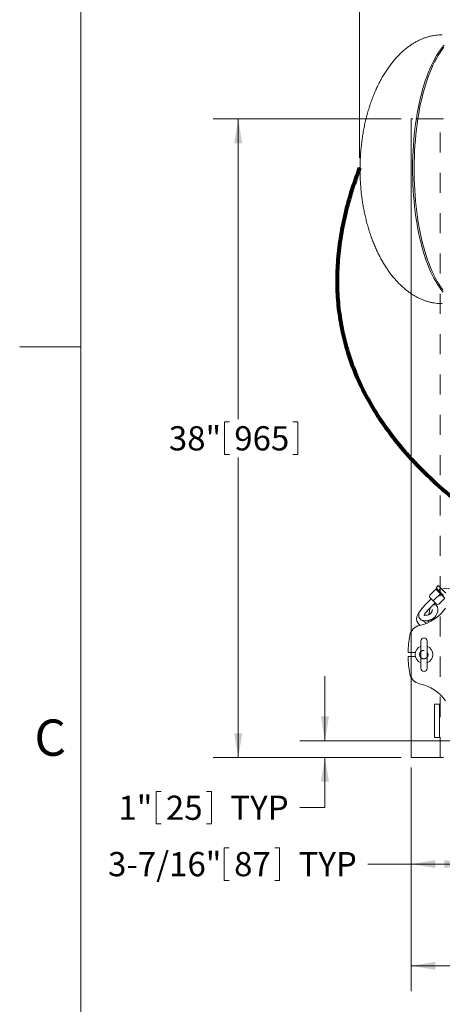
# Model space of a CAD drawing. Units: inches. Extents: x 0.1 to 22.1, y 0.1 to 17.1.
# Drawn here: x 0.1 to 2.2, y 8.8 to 13.7 of the extents above; entities that cross this region are included whole.
import ezdxf

# ---------------------------------------------------------------- set-up
doc = ezdxf.new("R2010")
doc.units = ezdxf.units.IN
doc.header["$MEASUREMENT"] = 0
doc.header["$PDSIZE"] = -1
doc.linetypes.add('HIDDEN', pattern=[0.075, 0.05, -0.025])
doc.layers.add('7', color=7, linetype='Continuous', lineweight=15)
doc.styles.add('SLDTEXTSTYLE0', font='TXT', dxfattribs={"width": 0.75})
doc.styles.add('SLDTEXTSTYLE2', font='TXT', dxfattribs={"width": 0.8625})
doc.dimstyles.new('SLDDIMSTYLE0', dxfattribs={"dimtxt": 0.12, "dimasz": 0.12, "dimexe": 0, "dimexo": 0.0625, "dimgap": 0.03, "dimtad": 0, "dimtih": 1, "dimtoh": 1, "dimlfac": 12, "dimrnd": 1e-09, "dimzin": 12, "dimdsep": 46, "dimlunit": 5, "dimtxsty": 'SLDTEXTSTYLE0', "dimsah": 1, "dimcen": 0.09, "dimadec": 0, "dimazin": 3, "dimtfac": 1, "dimtofl": 0, "dimtmove": 0, "dimatfit": 3, "dimfxl": 0, "dimfrac": 2, "dimtolj": 1, "dimtzin": 12, "dimarcsym": 0})
doc.dimstyles.new('SLDDIMSTYLE2', dxfattribs={"dimtxt": 0.12, "dimasz": 0.12, "dimexe": 0, "dimexo": 0.0625, "dimgap": 0.03, "dimtad": 0, "dimtih": 1, "dimtoh": 1, "dimlfac": 12, "dimrnd": 1e-09, "dimzin": 12, "dimdsep": 46, "dimlunit": 5, "dimtxsty": 'SLDTEXTSTYLE0', "dimsah": 1, "dimcen": 0.09, "dimadec": 0, "dimazin": 3, "dimtfac": 1, "dimtmove": 0, "dimatfit": 0, "dimfxl": 0, "dimfrac": 2, "dimtolj": 1, "dimtzin": 12, "dimarcsym": 0})

# ---------------------------------------------------------------- blocks, each defined once
blk = doc.blocks.new('_D_3')
at = {"layer": '7'}
for p, q in [((1.8302, 13.0448), (1.8302, 14.3585)), ((10.6765, 13.3138), (10.6765, 14.3585)), ((6.3353, 14.3144), (6.3353, 14.1526)), ((6.3353, 14.3144), (6.3597, 14.3144)), ((6.7872, 14.3144), (6.7629, 14.3144)), ((6.7872, 14.3144), (6.7872, 14.1526)), ((1.8302, 14.2335), (5.584, 14.2335)), ((10.6765, 14.2335), (6.9228, 14.2335)), ((6.3353, 14.1526), (6.3597, 14.1526)), ((6.7872, 14.1526), (6.7629, 14.1526))]:
    blk.add_line(p, q, dxfattribs=at)
for points in [[(1.8302, 14.2335), (1.9502, 14.2135), (1.9502, 14.2535)], [(10.6765, 14.2335), (10.5565, 14.2535), (10.5565, 14.2135)]]:
    blk.add_solid(points, dxfattribs=at)
at = {"layer": '7', "char_height": 0.12, "attachment_point": 1, "style": 'SLDTEXTSTYLE0'}
for s, insert in [('106-1/8"', (5.6708, 14.293)), ('2696', (6.384, 14.293))]:
    blk.add_mtext(s, dxfattribs=dict(at, insert=insert))
blk = doc.blocks.new('_D_8')
at = {"layer": '7'}
for p, q in [((2.0358, 13.2369), (1.1034, 13.2369)), ((1.2284, 13.2369), (1.2284, 11.7487)), ((1.1601, 11.7344), (1.1601, 11.5727)), ((1.1601, 11.7344), (1.1845, 11.7344)), ((1.5235, 11.7344), (1.4991, 11.7344)), ((1.5235, 11.7344), (1.5235, 11.5727)), ((1.1601, 11.5727), (1.1845, 11.5727)), ((1.2284, 10.0702), (1.2284, 11.5584)), ((1.5235, 11.5727), (1.4991, 11.5727)), ((2.0358, 10.0702), (1.1034, 10.0702))]:
    blk.add_line(p, q, dxfattribs=at)
for points in [[(1.2284, 13.2369), (1.2084, 13.1169), (1.2484, 13.1169)], [(1.2284, 10.0702), (1.2484, 10.1902), (1.2084, 10.1902)]]:
    blk.add_solid(points, dxfattribs=at)
at = {"layer": '7', "char_height": 0.12, "attachment_point": 1, "style": 'SLDTEXTSTYLE0'}
for s, insert in [('38"', (0.8847, 11.7131)), ('965', (1.2089, 11.7131))]:
    blk.add_mtext(s, dxfattribs=dict(at, insert=insert))
blk = doc.blocks.new('_D_9')
at = {"layer": '7'}
for p, q in [((2.0858, 10.0202), (2.0858, 8.9119)), ((9.7392, 10.0202), (9.7392, 8.9119)), ((6.0389, 9.1178), (6.0389, 8.9561)), ((6.0389, 9.1178), (6.0632, 9.1178)), ((6.4908, 9.1178), (6.4664, 9.1178)), ((6.4908, 9.1178), (6.4908, 8.9561)), ((2.0858, 9.0369), (5.1987, 9.0369)), ((9.7392, 9.0369), (6.6263, 9.0369)), ((6.0389, 8.9561), (6.0632, 8.9561)), ((6.4908, 8.9561), (6.4664, 8.9561))]:
    blk.add_line(p, q, dxfattribs=at)
for points in [[(2.0858, 9.0369), (2.2058, 9.0169), (2.2058, 9.0569)], [(9.7392, 9.0369), (9.6192, 9.0569), (9.6192, 9.0169)]]:
    blk.add_solid(points, dxfattribs=at)
at = {"layer": '7', "char_height": 0.12, "attachment_point": 1, "style": 'SLDTEXTSTYLE0'}
for s, insert in [('91-13/16"', (5.2855, 9.0965)), ('2333', (6.0876, 9.0965))]:
    blk.add_mtext(s, dxfattribs=dict(at, insert=insert))
blk = doc.blocks.new('_D_11')
at = {"layer": '7'}
for p, q in [((1.6581, 10.1535), (1.6581, 10.4735)), ((2.3208, 10.1535), (1.5331, 10.1535)), ((2.0358, 10.0702), (1.5331, 10.0702)), ((1.6581, 9.8214), (1.6581, 10.0702)), ((0.8213, 9.9023), (0.8213, 9.7406)), ((0.8213, 9.9023), (0.8457, 9.9023)), ((1.0959, 9.9023), (1.0715, 9.9023)), ((1.0959, 9.9023), (1.0959, 9.7406)), ((1.5331, 9.8214), (1.6581, 9.8214)), ((0.8213, 9.7406), (0.8457, 9.7406)), ((1.0959, 9.7406), (1.0715, 9.7406))]:
    blk.add_line(p, q, dxfattribs=at)
for points in [[(1.6581, 10.1535), (1.6781, 10.2735), (1.6381, 10.2735)], [(1.6581, 10.0702), (1.6381, 9.9502), (1.6781, 9.9502)]]:
    blk.add_solid(points, dxfattribs=at)
at = {"layer": '7', "char_height": 0.12, "attachment_point": 1, "style": 'SLDTEXTSTYLE0'}
for s, insert in [('1"', (0.6346, 9.881)), ('25', (0.87, 9.881)), ('TYP', (1.1896, 9.881))]:
    blk.add_mtext(s, dxfattribs=dict(at, insert=insert))
blk = doc.blocks.new('_D_12')
at = {"layer": '7'}
for p, q in [((2.3708, 10.1035), (2.3708, 9.4167)), ((2.0858, 10.0202), (2.0858, 9.4167)), ((1.1592, 9.6226), (1.1592, 9.4608)), ((1.1592, 9.6226), (1.1835, 9.6226)), ((1.4338, 9.6226), (1.4094, 9.6226)), ((1.4338, 9.6226), (1.4338, 9.4608)), ((2.0858, 9.5417), (1.871, 9.5417)), ((2.3708, 9.5417), (2.0858, 9.5417)), ((1.1592, 9.4608), (1.1835, 9.4608)), ((1.4338, 9.4608), (1.4094, 9.4608))]:
    blk.add_line(p, q, dxfattribs=at)
for points in [[(2.0858, 9.5417), (2.2058, 9.5217), (2.2058, 9.5617)], [(2.3708, 9.5417), (2.2508, 9.5617), (2.2508, 9.5217)]]:
    blk.add_solid(points, dxfattribs=at)
at = {"layer": '7', "char_height": 0.12, "attachment_point": 1, "style": 'SLDTEXTSTYLE0'}
for s, insert in [('3-7/16"', (0.5832, 9.6012)), ('87', (1.2079, 9.6012)), ('TYP', (1.5275, 9.6012))]:
    blk.add_mtext(s, dxfattribs=dict(at, insert=insert))

msp = doc.modelspace()

# ---------------------------------------------------------------- linework, layer by layer
at = {"color": 7, "linetype": 'HIDDEN', "lineweight": 0}
for p, q in [((2.08583, 12.37059), (2.08583, 13.23688)), ((2.24583, 13.23688), (2.08583, 13.23688)), ((2.08583, 10.07021), (2.08583, 13.23688)), ((2.08583, 13.23688), (2.09419, 13.23688)), ((2.08583, 13.23688), (2.09419, 13.23688)), ((2.20828, 13.23688), (2.09419, 13.23688)), ((2.22917, 13.23688), (2.20828, 13.23688)), ((2.22917, 13.23688), (2.20828, 13.23688)), ((2.22917, 10.07021), (2.22917, 13.23688)), ((2.08583, 10.59105), (2.08583, 10.69453)), ((2.08583, 10.46673), (2.08583, 10.57021)), ((2.08583, 10.07021), (2.09419, 10.07021)), ((2.08583, 10.07021), (2.09419, 10.07021)), ((2.24583, 10.07021), (2.08583, 10.07021)), ((2.20828, 10.07021), (2.09419, 10.07021)), ((2.22917, 10.07021), (2.20828, 10.07021)), ((2.22917, 10.07021), (2.20828, 10.07021))]:
    msp.add_line(p, q, dxfattribs=at)
at = {"color": 7, "linetype": 'Continuous', "lineweight": 15}
for p, q in [((2.08583, 10.69453), (2.08583, 12.37059)), ((2.17871, 10.87511), (2.20817, 10.90457)), ((2.23027, 10.88248), (2.20817, 10.90457)), ((2.21997, 10.92253), (2.20878, 10.91134)), ((2.22136, 10.89875), (2.20878, 10.91134)), ((2.21627, 10.90384), (2.21259, 10.90015)), ((2.23256, 10.90994), (2.21997, 10.92253)), ((2.23256, 10.90994), (2.22136, 10.89875)), ((2.24654, 10.87357), (2.22136, 10.89875)), ((2.25774, 10.88477), (2.23256, 10.90994)), ((2.18519, 10.85684), (2.15213, 10.82378)), ((2.19491, 10.84712), (2.17871, 10.86333)), ((2.21112, 10.83092), (2.19491, 10.84712)), ((2.20081, 10.85301), (2.23027, 10.88248)), ((2.2229, 10.83092), (2.25237, 10.86038)), ((2.25237, 10.86038), (2.23027, 10.88248)), ((2.17157, 10.80433), (2.20464, 10.8374)), ((2.17231, 10.74974), (2.17213, 10.74052)), ((2.13365, 10.51292), (2.13365, 10.64834)), ((2.1649, 10.64834), (2.1649, 10.51292)), ((2.07031, 10.59105), (2.10682, 10.59105)), ((2.10682, 10.57021), (2.07031, 10.57021)), ((2.08583, 10.57021), (2.08583, 10.59105)), ((2.08583, 10.07021), (2.08583, 10.46673)), ((2.20044, 10.33516), (2.20044, 10.16849)), ((2.22381, 10.33516), (2.20044, 10.33516)), ((2.22644, 10.33516), (2.22381, 10.33516)), ((2.22644, 10.16849), (2.22644, 10.33516)), ((2.22381, 10.16849), (2.20044, 10.16849)), ((2.22644, 10.16849), (2.22381, 10.16849)), ((2.24583, 10.07021), (2.08583, 10.07021))]:
    msp.add_line(p, q, dxfattribs=at)
at = {"color": 7, "linetype": 'Continuous', "lineweight": 15, "flags": 128}
for points in [[(2.24455, 12.37793), (2.23493, 12.38967), (2.2255, 12.40244), (2.21629, 12.41623), (2.20731, 12.431), (2.19857, 12.44674), (2.19009, 12.46342), (2.18188, 12.481), (2.17395, 12.49946), (2.16633, 12.51877), (2.15902, 12.53889), (2.15204, 12.55978), (2.1454, 12.58141), (2.13911, 12.60375), (2.13317, 12.62676), (2.12761, 12.65038), (2.12243, 12.6746), (2.11764, 12.69935), (2.11325, 12.7246), (2.10927, 12.75031), (2.10569, 12.77643), (2.10254, 12.80292), (2.09981, 12.82972), (2.09751, 12.8568), (2.09564, 12.88411), (2.09421, 12.91159), (2.09322, 12.93921), (2.09267, 12.96691), (2.09256, 12.99465), (2.09289, 13.02237), (2.09366, 13.05004), (2.09487, 13.0776), (2.09652, 13.105), (2.09861, 13.1322), (2.10112, 13.15914), (2.10407, 13.18579), (2.10743, 13.2121), (2.11121, 13.23802), (2.1154, 13.26351), (2.11999, 13.28852), (2.12498, 13.31301), (2.13035, 13.33693), (2.13609, 13.36025), (2.14221, 13.38293), (2.14868, 13.40492), (2.15549, 13.42619), (2.16264, 13.4467), (2.1701, 13.46642), (2.17788, 13.4853), (2.18595, 13.50333), (2.19429, 13.52046), (2.20291, 13.53667), (2.21177, 13.55193), (2.22087, 13.56622), (2.23019, 13.5795), (2.23971, 13.59176), (2.24942, 13.60297)], [(2.24741, 13.59176), (2.23789, 13.5795), (2.22857, 13.56622), (2.21947, 13.55193), (2.21061, 13.53667), (2.20199, 13.52046), (2.19365, 13.50333), (2.18558, 13.4853), (2.1778, 13.46642), (2.17034, 13.4467), (2.16319, 13.42619), (2.15638, 13.40492), (2.14991, 13.38293), (2.14379, 13.36025), (2.13805, 13.33693), (2.13267, 13.31301), (2.12769, 13.28852), (2.1231, 13.26351), (2.11891, 13.23802), (2.11513, 13.2121), (2.11176, 13.18579), (2.10882, 13.15914), (2.10631, 13.1322), (2.10422, 13.105), (2.10257, 13.0776), (2.10136, 13.05004), (2.10059, 13.02237), (2.10026, 12.99465), (2.10037, 12.96691), (2.10092, 12.93921), (2.10191, 12.91159), (2.10334, 12.88411), (2.10521, 12.8568), (2.10751, 12.82972), (2.11024, 12.80292), (2.11339, 12.77643), (2.11697, 12.75031), (2.12095, 12.7246), (2.12534, 12.69935), (2.13013, 12.6746), (2.13531, 12.65038), (2.14087, 12.62676), (2.1468, 12.60375), (2.1531, 12.58141), (2.15974, 12.55978), (2.16672, 12.53889), (2.17403, 12.51877), (2.18165, 12.49946), (2.18958, 12.481), (2.19779, 12.46342), (2.20627, 12.44674), (2.21501, 12.431), (2.22399, 12.41623), (2.2332, 12.40244), (2.24263, 12.38967)], [(2.19491, 10.84712), (2.19503, 10.84723), (2.19536, 10.84757), (2.19591, 10.84811), (2.19664, 10.84885), (2.19753, 10.84974), (2.19855, 10.85076), (2.19966, 10.85186), (2.20081, 10.85301)], [(2.13365, 10.58319), (2.13348, 10.58171), (2.13365, 10.57807)], [(2.1649, 10.57807), (2.16507, 10.58171), (2.1649, 10.58319)]]:
    msp.add_lwpolyline(points, dxfattribs=at)
at = {"color": 7, "linetype": 'HIDDEN', "lineweight": 0}
msp.add_circle((2.14833, 10.58063), 0.02083, dxfattribs=at)
msp.add_circle((2.14833, 10.58063), 0.02083, dxfattribs=at)
at = {"color": 7, "linetype": 'Continuous', "lineweight": 15}
for centre, radius, start, end in [((2.25973, 10.86038), 0.04979, 63.59869, 116.45213), ((2.1846, 10.86922), 0.00833, 135, 225), ((2.08475, 10.92903), 0.20833, 281.84609, 325.46665), ((2.21701, 10.83681), 0.00833, 225, 315), ((2.14035, 10.66396), 0.0625, 101.84609, 169.52432), ((2.59104, 10.58063), 0.52083, 169.52432, 178.85401), ((2.14928, 10.64834), 0.01562, 90, 180), ((2.14928, 10.64834), 0.01562, 0, 90), ((2.14928, 10.58063), 0.04372, 110.94102, 249.05898), ((2.14928, 10.58063), 0.04372, 290.94102, 69.05898), ((2.59104, 10.58063), 0.52083, 181.14599, 190.47568), ((2.14928, 10.58063), 0.02083, 138.59038, 221.40962), ((2.14928, 10.58063), 0.02083, 318.59038, 41.40962), ((2.14928, 10.51292), 0.01563, 180, 270), ((2.14928, 10.51292), 0.01563, 270, 0), ((2.14035, 10.4973), 0.0625, 190.47568, 258.15391), ((2.08475, 10.23223), 0.20833, 34.53335, 78.15391)]:
    msp.add_arc(centre, radius, start, end, dxfattribs=at)
for points, knots in [([(2.23988, 13.65425), (2.23723, 13.65428), (2.22921, 13.65435), (2.21583, 13.65336), (2.19978, 13.65133), (2.18376, 13.64821), (2.16781, 13.64406), (2.15193, 13.63886), (2.13614, 13.63262), (2.12045, 13.62532), (2.10489, 13.61696), (2.08948, 13.60755), (2.07423, 13.59706), (2.05916, 13.58551), (2.04431, 13.57287), (2.02969, 13.55916), (2.01532, 13.54436), (2.00124, 13.52847), (1.98748, 13.51149), (1.97406, 13.49343), (1.961, 13.47427), (1.94836, 13.45403), (1.93615, 13.43271), (1.9244, 13.4103), (1.91317, 13.38682), (1.90246, 13.36225), (1.89233, 13.33661), (1.88316, 13.31087), (1.87492, 13.28521), (1.86759, 13.25984), (1.8609, 13.23392), (1.85488, 13.20752), (1.84955, 13.18073), (1.84492, 13.15367), (1.84102, 13.12649), (1.83787, 13.09953), (1.83549, 13.07334), (1.83394, 13.05031), (1.83299, 13.02997), (1.83235, 13.00992), (1.83226, 12.99575), (1.83221, 12.98771)], [0, 0, 0, 0, 0.0105435, 0.0318697, 0.053249, 0.0747212, 0.0963259, 0.1181023, 0.1400892, 0.1623243, 0.1848448, 0.2076858, 0.230882, 0.2544666, 0.2784702, 0.3029232, 0.3278535, 0.3532875, 0.3792499, 0.4057638, 0.4328508, 0.4605323, 0.4888277, 0.517757, 0.5473427, 0.5776075, 0.6085804, 0.640298, 0.6692653, 0.698569, 0.7281705, 0.7580237, 0.7880686, 0.8182205, 0.8483456, 0.878195, 0.9071862, 0.9344555, 0.9536833, 0.9737466, 1, 1, 1, 1]), ([(1.83221, 12.98771), (1.8323, 12.97712), (1.83242, 12.96229), (1.8332, 12.94044), (1.83413, 12.92188), (1.8357, 12.89977), (1.83783, 12.87659), (1.8406, 12.85239), (1.84405, 12.82754), (1.84819, 12.80228), (1.85304, 12.7768), (1.85859, 12.75128), (1.86485, 12.72586), (1.87181, 12.70065), (1.87946, 12.67578), (1.88778, 12.65133), (1.89674, 12.6274), (1.90633, 12.60407), (1.91652, 12.58141), (1.92729, 12.55948), (1.93859, 12.53834), (1.9504, 12.51803), (1.96268, 12.49861), (1.97542, 12.48011), (1.98856, 12.46256), (2.00209, 12.44598), (2.01596, 12.43039), (2.03016, 12.41582), (2.04464, 12.40227), (2.05938, 12.38975), (2.07435, 12.37828), (2.08953, 12.36785), (2.10489, 12.35847), (2.1204, 12.35013), (2.13606, 12.34285), (2.15183, 12.3366), (2.16769, 12.3314), (2.18363, 12.32725), (2.19964, 12.32412), (2.21568, 12.32208), (2.2291, 12.32108), (2.23717, 12.32115), (2.23987, 12.32118)], [0, 0, 0, 0, 0.0346105, 0.0484544, 0.0714687, 0.09536, 0.1209727, 0.147678, 0.175201, 0.2033125, 0.2318351, 0.2606257, 0.2895648, 0.3185522, 0.3475011, 0.3763368, 0.4049951, 0.4334203, 0.4615651, 0.4893898, 0.5168618, 0.5439555, 0.5706508, 0.5969339, 0.6227969, 0.6482364, 0.6732544, 0.6978574, 0.7220562, 0.7458649, 0.7693022, 0.7923895, 0.8151517, 0.8376157, 0.8598112, 0.8817706, 0.9035274, 0.9251173, 0.946577, 0.9679446, 0.9892589, 1, 1, 1, 1]), ([(2.162, 10.83365), (2.15868, 10.83034), (2.15243, 10.82409), (2.14416, 10.81526), (2.13788, 10.80803), (2.13321, 10.80234), (2.12951, 10.7976), (2.12612, 10.79297), (2.1229, 10.7881), (2.11975, 10.78266), (2.11674, 10.77654), (2.11431, 10.76988), (2.11284, 10.76319), (2.11246, 10.75696), (2.11321, 10.7497), (2.11592, 10.7419), (2.12092, 10.73433), (2.12562, 10.72917), (2.12856, 10.72656), (2.12963, 10.7256)], [0, 0, 0, 0, 0.1047429, 0.1974994, 0.2697689, 0.3196777, 0.3622214, 0.4040467, 0.4477086, 0.4928493, 0.5447321, 0.6004524, 0.652147, 0.7001141, 0.7436523, 0.8223077, 0.8940374, 0.9611707, 1, 1, 1, 1]), ([(2.15236, 10.82401), (2.15042, 10.82204), (2.14676, 10.81831), (2.14044, 10.81125), (2.13409, 10.80325), (2.12872, 10.79475), (2.12508, 10.78702), (2.12317, 10.78019), (2.12271, 10.7746), (2.1232, 10.76916), (2.12491, 10.76376), (2.12794, 10.75884), (2.13165, 10.75513), (2.13607, 10.75218), (2.14083, 10.75003), (2.14607, 10.74856), (2.15115, 10.74783), (2.1562, 10.74762), (2.1606, 10.74781), (2.16457, 10.74824), (2.1684, 10.74885), (2.17275, 10.74979), (2.17772, 10.75119), (2.18283, 10.75304), (2.18769, 10.75527), (2.192, 10.75769), (2.19572, 10.76022), (2.19976, 10.76346), (2.20403, 10.7677), (2.20824, 10.77319), (2.21195, 10.77971), (2.21507, 10.78738), (2.21728, 10.79609), (2.21787, 10.80327), (2.21738, 10.80936), (2.21632, 10.81431), (2.21448, 10.81897), (2.21189, 10.82314), (2.2072, 10.82718), (2.20115, 10.82881), (2.19729, 10.82878), (2.19554, 10.82813), (2.19527, 10.82804)], [0, 0, 0, 0, 0.01215147, 0.02299419, 0.04192132, 0.05849582, 0.0735741, 0.09166119, 0.10661962, 0.11778736, 0.13496375, 0.15147275, 0.17168589, 0.18798783, 0.20668262, 0.22789939, 0.25121911, 0.2723022, 0.29465078, 0.31112364, 0.32862449, 0.35142538, 0.3781204, 0.40800485, 0.4366563, 0.46324572, 0.48776286, 0.51020296, 0.54931699, 0.59159048, 0.63697708, 0.69130875, 0.74738166, 0.80456245, 0.83803418, 0.86999579, 0.90045362, 0.92979063, 0.96000119, 0.97945613, 0.99689723, 1, 1, 1, 1]), ([(2.19115, 10.80349), (2.19108, 10.80347), (2.19079, 10.8034), (2.19048, 10.8028), (2.19017, 10.80193), (2.19002, 10.80084), (2.18989, 10.79969), (2.18964, 10.79828), (2.18933, 10.79699), (2.18888, 10.79545), (2.18817, 10.79353), (2.18695, 10.79103), (2.1851, 10.78814), (2.18261, 10.78525), (2.17978, 10.78275), (2.1769, 10.78078), (2.17411, 10.77926), (2.17123, 10.77802), (2.16765, 10.77685), (2.16333, 10.77587), (2.15839, 10.77526), (2.15351, 10.77533), (2.15147, 10.77566), (2.1511, 10.7752), (2.15059, 10.77488), (2.15033, 10.77507), (2.15021, 10.77516)], [0, 0, 0, 0, 0.0163975, 0.0662413, 0.1109613, 0.1498339, 0.1823179, 0.2090993, 0.2380416, 0.2708891, 0.3193816, 0.3746674, 0.4362062, 0.4942493, 0.5451496, 0.5880253, 0.6237537, 0.6578974, 0.6974135, 0.7476705, 0.7995711, 0.8521462, 0.9066136, 0.942478, 0.9738578, 1, 1, 1, 1]), ([(2.15026, 10.77508), (2.15026, 10.77508), (2.15029, 10.77504), (2.15025, 10.77606), (2.15075, 10.77807), (2.15233, 10.78146), (2.15513, 10.78571), (2.1587, 10.7904), (2.16268, 10.795), (2.16619, 10.7988), (2.1688, 10.80155), (2.17073, 10.80348), (2.1718, 10.80457)], [0, 0, 0, 0, 0.02057616, 0.1260119, 0.2742532, 0.45078598, 0.55080931, 0.66661241, 0.81152426, 0.8683038, 0.92619936, 1, 1, 1, 1]), ([(2.15827, 10.78973), (2.15829, 10.78976), (2.16021, 10.79209), (2.16485, 10.79713), (2.17255, 10.80526), (2.17834, 10.81108), (2.18144, 10.8142)], [0, 0, 0, 0, 0.0036302, 0.2684268, 0.6078737, 1, 1, 1, 1]), ([(2.18167, 10.81443), (2.18125, 10.81349), (2.18012, 10.81098), (2.17859, 10.80596), (2.17689, 10.79896), (2.17539, 10.79006), (2.17445, 10.78339), (2.17411, 10.77935), (2.1741, 10.77931)], [0, 0, 0, 0, 0.1309148, 0.3507522, 0.5686703, 0.7827001, 0.9978352, 1, 1, 1, 1]), ([(2.16142, 10.73537), (2.1607, 10.7359), (2.15799, 10.73792), (2.15373, 10.74104), (2.14846, 10.74506), (2.14595, 10.74783), (2.14487, 10.74901)], [0, 0, 0, 0, 0.123301, 0.465133, 0.7716401, 1, 1, 1, 1]), ([(2.20004, 10.75619), (2.20013, 10.75831), (2.20025, 10.76114), (2.20043, 10.76374), (2.20048, 10.76438)], [0, 0, 0, 0, 0.7518987, 1, 1, 1, 1])]:
    msp.add_open_spline(points, degree=3, knots=knots, dxfattribs=at)
at = {"layer": '7', "color": 7, "lineweight": 0}
for p, q in [((0.44845, 15.9813), (0.44845, 0.4813)), ((0.44845, 12.1063), (0.1453, 12.1063))]:
    msp.add_line(p, q, dxfattribs=at)
at = {"layer": '7', "lineweight": 80}
msp.add_open_spline([(1.83023, 12.99482), (1.41369, 11.90829), (2.54696, 11.1703)], degree=2, dxfattribs=at)
at = {"layer": '7', "lineweight": 0}
msp.add_point((1.83023, 12.99482), dxfattribs=at)

# ---------------------------------------------------------------- texts
at = {"layer": '7', "insert": (0.29647, 10.25866), "char_height": 0.18, "attachment_point": 2, "style": 'SLDTEXTSTYLE2'}
msp.add_mtext('C', dxfattribs=at)

# ---------------------------------------------------------------- dimensions: what is measured, and where the dimension line sits
at = {"layer": '7'}
for base, p1, p2, picture, middle in [((10.67649, 14.23348), (1.83023, 12.99482), (10.67649, 13.26376), '_D_3', (6.25336, 14.23348)), ((9.73917, 9.03695), (2.08583, 10.07021), (9.73917, 10.07021), '_D_9', (5.9125, 9.03695))]:
    dim = msp.add_linear_dim(base=base, p1=p1, p2=p2, dimstyle='SLDDIMSTYLE0', dxfattribs=at)
    dim.commit()
    dim.dimension.update_dxf_attribs({"geometry": picture, "text_midpoint": middle, "dimtype": 160})
dim = msp.add_linear_dim(base=(1.22844, 13.23688), p1=(2.08583, 10.07021), p2=(2.08583, 13.23688), angle=90, dimstyle='SLDDIMSTYLE0', dxfattribs=at)
dim.commit()
dim.dimension.update_dxf_attribs({"geometry": '_D_8', "text_midpoint": (1.22844, 11.65355), "dimtype": 160})
dim = msp.add_linear_dim(base=(1.65814, 10.07021), p1=(2.37083, 10.15355), p2=(2.08583, 10.07021), angle=90, text='<> TYP', dimstyle='SLDDIMSTYLE2', dxfattribs=at)
dim.commit()
dim.dimension.update_dxf_attribs({"geometry": '_D_11', "text_midpoint": (1.65814, 9.82145), "dimtype": 160})
dim = msp.add_linear_dim(base=(2.37083, 9.5417), p1=(2.08583, 10.07021), p2=(2.37083, 10.15355), text='<> TYP', dimstyle='SLDDIMSTYLE0', dxfattribs=at)
dim.commit()
dim.dimension.update_dxf_attribs({"geometry": '_D_12', "text_midpoint": (1.18369, 9.5417), "dimtype": 160})

doc.saveas('drawing.dxf')
